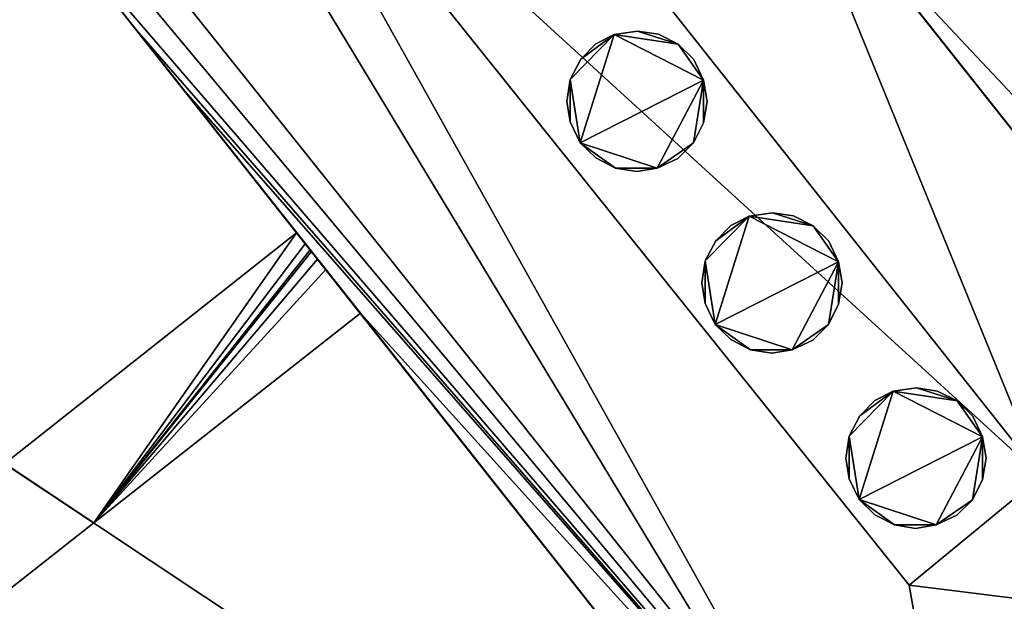
# Model space of a CAD drawing. Units: metres. Extents: x 72492 to 73163, y 351483 to 352007.
# Drawn here: x 72613 to 72619, y 351907 to 351911 of the extents above; entities that cross this region are included whole.
import ezdxf

# ---------------------------------------------------------------- set-up
doc = ezdxf.new("R2010")
doc.units = ezdxf.units.M
for name, color, linetype in [('BreakBottoms', 214, 'Continuous'), ('BreakTops', 212, 'Continuous'), ('FacadeFaces', 33, 'Continuous'), ('OuterEaves', 4, 'Continuous'), ('OuterWalls', 4, 'Continuous'), ('RoofFaces', 24, 'Continuous'), ('TerrainIntersection', 106, 'Continuous'), ('VerticalRoofFaces', 253, 'Continuous')]:
    doc.layers.add(name, color=color, linetype=linetype)

msp = doc.modelspace()

# ---------------------------------------------------------------- linework, layer by layer
at = {"layer": 'BreakBottoms'}
for points in [[(72628.435, 351911.862, 274.435), (72624.962, 351909.018, 274.435), (72622.01, 351906.642, 274.435), (72617.92, 351911.808, 274.435), (72620.272, 351913.676, 274.435), (72623.437, 351916.214, 274.435), (72627.133, 351919.133, 274.435)], [(72614.369, 351912.504, 274.435), (72618.736, 351907.05, 274.435), (72619.575, 351907.741, 274.435), (72615.234, 351913.227, 274.435), (72614.369, 351912.504, 274.435)]]:
    msp.add_polyline3d(points, dxfattribs=at)
at = {"layer": 'BreakTops'}
for points in [[(72627.133, 351919.133, 277.471), (72623.437, 351916.214, 277.471), (72620.272, 351913.676, 277.471), (72617.92, 351911.808, 277.471), (72622.01, 351906.642, 277.471), (72624.962, 351909.018, 277.471), (72628.435, 351911.862, 277.471)], [(72614.369, 351912.504, 276.808), (72618.736, 351907.05, 276.808), (72619.575, 351907.741, 276.808), (72615.234, 351913.227, 276.808), (72614.369, 351912.504, 276.808)]]:
    msp.add_polyline3d(points, dxfattribs=at)
at = {"layer": 'FacadeFaces'}
for points in [[(72603.341, 351923.849, 275.257), (72619.339, 351903.596, 275.257), (72619.339, 351903.596, 258.523), (72603.341, 351923.849, 275.257)], [(72603.341, 351923.849, 275.257), (72619.339, 351903.596, 258.523), (72603.341, 351923.849, 258.523), (72603.341, 351923.849, 275.257)], [(72619.339, 351903.596, 274.435), (72603.341, 351923.849, 274.435), (72603.341, 351923.849, 258.714), (72619.339, 351903.596, 274.435)], [(72619.339, 351903.596, 274.435), (72603.341, 351923.849, 258.714), (72619.339, 351903.596, 258.714), (72619.339, 351903.596, 274.435)], [(72604.009, 351923.435, 277.051), (72619.197, 351904.411, 277.051), (72619.197, 351904.411, 274.435), (72604.009, 351923.435, 277.051)], [(72604.009, 351923.435, 277.051), (72619.197, 351904.411, 274.435), (72604.009, 351923.435, 274.435), (72604.009, 351923.435, 277.051)], [(72618.645, 351911.685, 277.78), (72622.027, 351907.369, 277.78), (72622.027, 351907.369, 277.471), (72618.645, 351911.685, 277.78)], [(72618.645, 351911.685, 277.78), (72622.027, 351907.369, 277.471), (72618.645, 351911.685, 277.471), (72618.645, 351911.685, 277.78)], [(72613.822, 351910.581, 277.051), (72613.172, 351911.404, 277.051), (72613.172, 351911.404, 274.435), (72613.822, 351910.581, 277.051)], [(72613.822, 351910.581, 277.051), (72613.172, 351911.404, 274.435), (72613.822, 351910.581, 274.435), (72613.822, 351910.581, 277.051)], [(72622.01, 351906.642, 277.78), (72618.264, 351911.374, 277.78), (72618.264, 351911.374, 277.471), (72622.01, 351906.642, 277.78)], [(72622.01, 351906.642, 277.78), (72618.264, 351911.374, 277.471), (72622.01, 351906.642, 277.471), (72622.01, 351906.642, 277.78)], [(72613.999, 351910.357, 277.051), (72613.822, 351910.581, 277.051), (72613.822, 351910.581, 274.435), (72613.999, 351910.357, 277.051)], [(72613.999, 351910.357, 277.051), (72613.822, 351910.581, 274.435), (72613.999, 351910.357, 274.435), (72613.999, 351910.357, 277.051)], [(72616.742, 351910.496, 277.072), (72616.859, 351910.556, 277.072), (72616.859, 351910.556, 276.808), (72616.742, 351910.496, 277.072)], [(72616.742, 351910.496, 277.072), (72616.859, 351910.556, 276.808), (72616.742, 351910.496, 276.808), (72616.742, 351910.496, 277.072)], [(72616.859, 351910.556, 277.072), (72617.008, 351910.577, 277.072), (72617.008, 351910.577, 276.808), (72616.859, 351910.556, 277.072)], [(72616.859, 351910.556, 277.072), (72617.008, 351910.577, 276.808), (72616.859, 351910.556, 276.808), (72616.859, 351910.556, 277.072)], [(72617.008, 351910.577, 277.072), (72617.14, 351910.557, 277.072), (72617.14, 351910.557, 276.808), (72617.008, 351910.577, 277.072)], [(72617.008, 351910.577, 277.072), (72617.14, 351910.557, 276.808), (72617.008, 351910.577, 276.808), (72617.008, 351910.577, 277.072)], [(72617.14, 351910.557, 277.072), (72617.266, 351910.494, 277.072), (72617.266, 351910.494, 276.808), (72617.14, 351910.557, 277.072)], [(72617.14, 351910.557, 277.072), (72617.266, 351910.494, 276.808), (72617.14, 351910.557, 276.808), (72617.14, 351910.557, 277.072)], [(72616.646, 351910.399, 277.072), (72616.742, 351910.496, 277.072), (72616.742, 351910.496, 276.808), (72616.646, 351910.399, 277.072)], [(72616.646, 351910.399, 277.072), (72616.742, 351910.496, 276.808), (72616.646, 351910.399, 276.808), (72616.646, 351910.399, 277.072)], [(72617.266, 351910.494, 277.072), (72617.365, 351910.396, 277.072), (72617.365, 351910.396, 276.808), (72617.266, 351910.494, 277.072)], [(72617.266, 351910.494, 277.072), (72617.365, 351910.396, 276.808), (72617.266, 351910.494, 276.808), (72617.266, 351910.494, 277.072)], [(72614.082, 351910.252, 277.051), (72613.999, 351910.357, 277.051), (72613.999, 351910.357, 274.435), (72614.082, 351910.252, 277.051)], [(72614.082, 351910.252, 277.051), (72613.999, 351910.357, 274.435), (72614.082, 351910.252, 274.435), (72614.082, 351910.252, 277.051)], [(72616.579, 351910.27, 277.072), (72616.646, 351910.399, 277.072), (72616.646, 351910.399, 276.808), (72616.579, 351910.27, 277.072)], [(72616.579, 351910.27, 277.072), (72616.646, 351910.399, 276.808), (72616.579, 351910.27, 276.808), (72616.579, 351910.27, 277.072)], [(72617.365, 351910.396, 277.072), (72617.428, 351910.265, 277.072), (72617.428, 351910.265, 276.808), (72617.365, 351910.396, 277.072)], [(72617.365, 351910.396, 277.072), (72617.428, 351910.265, 276.808), (72617.365, 351910.396, 276.808), (72617.365, 351910.396, 277.072)], [(72614.118, 351910.206, 277.051), (72614.082, 351910.252, 277.051), (72614.082, 351910.252, 274.435), (72614.118, 351910.206, 277.051)], [(72614.118, 351910.206, 277.051), (72614.082, 351910.252, 274.435), (72614.118, 351910.206, 274.435), (72614.118, 351910.206, 277.051)], [(72616.557, 351910.13, 277.072), (72616.579, 351910.27, 277.072), (72616.579, 351910.27, 276.808), (72616.557, 351910.13, 277.072)], [(72616.557, 351910.13, 277.072), (72616.579, 351910.27, 276.808), (72616.557, 351910.13, 276.808), (72616.557, 351910.13, 277.072)], [(72617.428, 351910.265, 277.072), (72617.45, 351910.13, 277.072), (72617.45, 351910.13, 276.808), (72617.428, 351910.265, 277.072)], [(72617.428, 351910.265, 277.072), (72617.45, 351910.13, 276.808), (72617.428, 351910.265, 276.808), (72617.428, 351910.265, 277.072)], [(72614.128, 351910.194, 277.051), (72614.118, 351910.206, 277.051), (72614.118, 351910.206, 274.435), (72614.128, 351910.194, 277.051)], [(72614.128, 351910.194, 277.051), (72614.118, 351910.206, 274.435), (72614.128, 351910.194, 274.435), (72614.128, 351910.194, 277.051)], [(72614.137, 351910.182, 277.051), (72614.128, 351910.194, 277.051), (72614.128, 351910.194, 274.435), (72614.137, 351910.182, 277.051)], [(72614.137, 351910.182, 277.051), (72614.128, 351910.194, 274.435), (72614.137, 351910.182, 274.435), (72614.137, 351910.182, 277.051)], [(72614.139, 351910.179, 277.051), (72614.137, 351910.182, 277.051), (72614.137, 351910.182, 274.435), (72614.139, 351910.179, 277.051)], [(72614.139, 351910.179, 277.051), (72614.137, 351910.182, 274.435), (72614.139, 351910.179, 274.435), (72614.139, 351910.179, 277.051)], [(72614.141, 351910.176, 277.051), (72614.139, 351910.179, 277.051), (72614.139, 351910.179, 274.435), (72614.141, 351910.176, 277.051)], [(72614.141, 351910.176, 277.051), (72614.139, 351910.179, 274.435), (72614.141, 351910.176, 274.435), (72614.141, 351910.176, 277.051)], [(72614.587, 351909.611, 277.051), (72614.141, 351910.176, 277.051), (72614.141, 351910.176, 274.435), (72614.587, 351909.611, 277.051)], [(72614.587, 351909.611, 277.051), (72614.141, 351910.176, 274.435), (72614.587, 351909.611, 274.435), (72614.587, 351909.611, 277.051)], [(72616.578, 351909.999, 277.072), (72616.557, 351910.13, 277.072), (72616.557, 351910.13, 276.808), (72616.578, 351909.999, 277.072)], [(72616.578, 351909.999, 277.072), (72616.557, 351910.13, 276.808), (72616.578, 351909.999, 276.808), (72616.578, 351909.999, 277.072)], [(72617.45, 351910.13, 277.072), (72617.428, 351909.994, 277.072), (72617.428, 351909.994, 276.808), (72617.45, 351910.13, 277.072)], [(72617.45, 351910.13, 277.072), (72617.428, 351909.994, 276.808), (72617.45, 351910.13, 276.808), (72617.45, 351910.13, 277.072)], [(72616.642, 351909.866, 277.072), (72616.578, 351909.999, 277.072), (72616.578, 351909.999, 276.808), (72616.642, 351909.866, 277.072)], [(72616.642, 351909.866, 277.072), (72616.578, 351909.999, 276.808), (72616.642, 351909.866, 276.808), (72616.642, 351909.866, 277.072)], [(72617.428, 351909.994, 277.072), (72617.364, 351909.865, 276.808), (72617.428, 351909.994, 276.808), (72617.428, 351909.994, 277.072)], [(72617.428, 351909.994, 277.072), (72617.364, 351909.865, 277.072), (72617.364, 351909.865, 276.808), (72617.428, 351909.994, 277.072)], [(72616.742, 351909.77, 277.072), (72616.642, 351909.866, 277.072), (72616.642, 351909.866, 276.808), (72616.742, 351909.77, 277.072)], [(72616.742, 351909.77, 277.072), (72616.642, 351909.866, 276.808), (72616.742, 351909.77, 276.808), (72616.742, 351909.77, 277.072)], [(72617.364, 351909.865, 277.072), (72617.263, 351909.766, 277.072), (72617.263, 351909.766, 276.808), (72617.364, 351909.865, 277.072)], [(72617.364, 351909.865, 277.072), (72617.263, 351909.766, 276.808), (72617.364, 351909.865, 276.808), (72617.364, 351909.865, 277.072)], [(72616.868, 351909.705, 277.072), (72616.742, 351909.77, 277.072), (72616.742, 351909.77, 276.808), (72616.868, 351909.705, 277.072)], [(72616.868, 351909.705, 277.072), (72616.742, 351909.77, 276.808), (72616.868, 351909.705, 276.808), (72616.868, 351909.705, 277.072)], [(72617.263, 351909.766, 277.072), (72617.133, 351909.705, 277.072), (72617.133, 351909.705, 276.808), (72617.263, 351909.766, 277.072)], [(72617.263, 351909.766, 277.072), (72617.133, 351909.705, 276.808), (72617.263, 351909.766, 276.808), (72617.263, 351909.766, 277.072)], [(72617.002, 351909.683, 277.072), (72616.868, 351909.705, 277.072), (72616.868, 351909.705, 276.808), (72617.002, 351909.683, 277.072)], [(72617.002, 351909.683, 277.072), (72616.868, 351909.705, 276.808), (72617.002, 351909.683, 276.808), (72617.002, 351909.683, 277.072)], [(72617.133, 351909.705, 277.072), (72617.002, 351909.683, 277.072), (72617.002, 351909.683, 276.808), (72617.133, 351909.705, 277.072)], [(72617.133, 351909.705, 277.072), (72617.002, 351909.683, 276.808), (72617.133, 351909.705, 276.808), (72617.133, 351909.705, 277.072)], [(72614.838, 351909.294, 277.051), (72614.587, 351909.611, 277.051), (72614.587, 351909.611, 274.435), (72614.838, 351909.294, 277.051)], [(72614.838, 351909.294, 277.051), (72614.587, 351909.611, 274.435), (72614.838, 351909.294, 274.435), (72614.838, 351909.294, 277.051)], [(72617.718, 351909.4, 277.072), (72617.867, 351909.421, 277.072), (72617.867, 351909.421, 276.808), (72617.718, 351909.4, 277.072)], [(72617.718, 351909.4, 277.072), (72617.867, 351909.421, 276.808), (72617.718, 351909.4, 276.808), (72617.718, 351909.4, 277.072)], [(72617.867, 351909.421, 277.072), (72617.999, 351909.401, 277.072), (72617.999, 351909.401, 276.808), (72617.867, 351909.421, 277.072)], [(72617.867, 351909.421, 277.072), (72617.999, 351909.401, 276.808), (72617.867, 351909.421, 276.808), (72617.867, 351909.421, 277.072)], [(72617.601, 351909.34, 277.072), (72617.718, 351909.4, 277.072), (72617.718, 351909.4, 276.808), (72617.601, 351909.34, 277.072)], [(72617.601, 351909.34, 277.072), (72617.718, 351909.4, 276.808), (72617.601, 351909.34, 276.808), (72617.601, 351909.34, 277.072)], [(72617.999, 351909.401, 277.072), (72618.125, 351909.338, 277.072), (72618.125, 351909.338, 276.808), (72617.999, 351909.401, 277.072)], [(72617.999, 351909.401, 277.072), (72618.125, 351909.338, 276.808), (72617.999, 351909.401, 276.808), (72617.999, 351909.401, 277.072)], [(72612.981, 351907.824, 276.244), (72614.838, 351909.294, 276.244), (72614.838, 351909.294, 275.257), (72612.981, 351907.824, 276.244)], [(72612.981, 351907.824, 276.244), (72614.838, 351909.294, 275.257), (72612.981, 351907.824, 275.259), (72612.981, 351907.824, 276.244)], [(72614.838, 351909.294, 276.244), (72614.893, 351909.224, 276.244), (72614.893, 351909.224, 275.257), (72614.838, 351909.294, 276.244)], [(72614.838, 351909.294, 276.244), (72614.893, 351909.224, 275.257), (72614.838, 351909.294, 275.257), (72614.838, 351909.294, 276.244)], [(72614.893, 351909.224, 277.051), (72614.838, 351909.294, 277.051), (72614.838, 351909.294, 274.435), (72614.893, 351909.224, 277.051)], [(72614.893, 351909.224, 277.051), (72614.838, 351909.294, 274.435), (72614.893, 351909.224, 274.435), (72614.893, 351909.224, 277.051)], [(72617.505, 351909.243, 277.072), (72617.601, 351909.34, 277.072), (72617.601, 351909.34, 276.808), (72617.505, 351909.243, 277.072)], [(72617.505, 351909.243, 277.072), (72617.601, 351909.34, 276.808), (72617.505, 351909.243, 276.808), (72617.505, 351909.243, 277.072)], [(72618.125, 351909.338, 277.072), (72618.224, 351909.24, 277.072), (72618.224, 351909.24, 276.808), (72618.125, 351909.338, 277.072)], [(72618.125, 351909.338, 277.072), (72618.224, 351909.24, 276.808), (72618.125, 351909.338, 276.808), (72618.125, 351909.338, 277.072)], [(72617.438, 351909.114, 277.072), (72617.505, 351909.243, 277.072), (72617.505, 351909.243, 276.808), (72617.438, 351909.114, 277.072)], [(72617.438, 351909.114, 277.072), (72617.505, 351909.243, 276.808), (72617.438, 351909.114, 276.808), (72617.438, 351909.114, 277.072)], [(72618.224, 351909.24, 277.072), (72618.287, 351909.109, 277.072), (72618.287, 351909.109, 276.808), (72618.224, 351909.24, 277.072)], [(72618.224, 351909.24, 277.072), (72618.287, 351909.109, 276.808), (72618.224, 351909.24, 276.808), (72618.224, 351909.24, 277.072)], [(72614.893, 351909.224, 276.244), (72614.925, 351909.184, 276.244), (72614.925, 351909.184, 275.257), (72614.893, 351909.224, 276.244)], [(72614.893, 351909.224, 276.244), (72614.925, 351909.184, 275.257), (72614.893, 351909.224, 275.257), (72614.893, 351909.224, 276.244)], [(72614.925, 351909.184, 277.051), (72614.893, 351909.224, 277.051), (72614.893, 351909.224, 274.435), (72614.925, 351909.184, 277.051)], [(72614.925, 351909.184, 277.051), (72614.893, 351909.224, 274.435), (72614.925, 351909.184, 274.435), (72614.925, 351909.184, 277.051)], [(72614.925, 351909.184, 276.244), (72614.933, 351909.174, 276.244), (72614.933, 351909.174, 275.257), (72614.925, 351909.184, 276.244)], [(72614.925, 351909.184, 276.244), (72614.933, 351909.174, 275.257), (72614.925, 351909.184, 275.257), (72614.925, 351909.184, 276.244)], [(72614.933, 351909.174, 277.051), (72614.925, 351909.184, 277.051), (72614.925, 351909.184, 274.435), (72614.933, 351909.174, 277.051)], [(72614.933, 351909.174, 277.051), (72614.925, 351909.184, 274.435), (72614.933, 351909.174, 274.435), (72614.933, 351909.174, 277.051)], [(72614.933, 351909.174, 276.244), (72614.972, 351909.125, 276.244), (72614.972, 351909.125, 275.257), (72614.933, 351909.174, 276.244)], [(72614.933, 351909.174, 276.244), (72614.972, 351909.125, 275.257), (72614.933, 351909.174, 275.257), (72614.933, 351909.174, 276.244)], [(72614.972, 351909.125, 277.051), (72614.933, 351909.174, 277.051), (72614.933, 351909.174, 274.435), (72614.972, 351909.125, 277.051)], [(72614.972, 351909.125, 277.051), (72614.933, 351909.174, 274.435), (72614.972, 351909.125, 274.435), (72614.972, 351909.125, 277.051)], [(72614.972, 351909.125, 276.244), (72615.024, 351909.059, 276.244), (72615.024, 351909.059, 275.257), (72614.972, 351909.125, 276.244)], [(72614.972, 351909.125, 276.244), (72615.024, 351909.059, 275.257), (72614.972, 351909.125, 275.257), (72614.972, 351909.125, 276.244)], [(72615.024, 351909.059, 277.051), (72614.972, 351909.125, 277.051), (72614.972, 351909.125, 274.435), (72615.024, 351909.059, 277.051)], [(72615.024, 351909.059, 277.051), (72614.972, 351909.125, 274.435), (72615.024, 351909.059, 274.435), (72615.024, 351909.059, 277.051)], [(72617.416, 351908.974, 277.072), (72617.438, 351909.114, 277.072), (72617.438, 351909.114, 276.808), (72617.416, 351908.974, 277.072)], [(72617.416, 351908.974, 277.072), (72617.438, 351909.114, 276.808), (72617.416, 351908.974, 276.808), (72617.416, 351908.974, 277.072)], [(72618.287, 351909.109, 277.072), (72618.309, 351908.974, 277.072), (72618.309, 351908.974, 276.808), (72618.287, 351909.109, 277.072)], [(72618.287, 351909.109, 277.072), (72618.309, 351908.974, 276.808), (72618.287, 351909.109, 276.808), (72618.287, 351909.109, 277.072)], [(72615.024, 351909.059, 276.244), (72615.244, 351908.781, 276.244), (72615.244, 351908.781, 275.257), (72615.024, 351909.059, 276.244)], [(72615.024, 351909.059, 276.244), (72615.244, 351908.781, 275.257), (72615.024, 351909.059, 275.257), (72615.024, 351909.059, 276.244)], [(72615.244, 351908.781, 277.051), (72615.024, 351909.059, 277.051), (72615.024, 351909.059, 274.435), (72615.244, 351908.781, 277.051)], [(72615.244, 351908.781, 277.051), (72615.024, 351909.059, 274.435), (72615.244, 351908.781, 274.435), (72615.244, 351908.781, 277.051)], [(72617.437, 351908.843, 277.072), (72617.416, 351908.974, 277.072), (72617.416, 351908.974, 276.808), (72617.437, 351908.843, 277.072)], [(72617.437, 351908.843, 277.072), (72617.416, 351908.974, 276.808), (72617.437, 351908.843, 276.808), (72617.437, 351908.843, 277.072)], [(72618.309, 351908.974, 277.072), (72618.287, 351908.838, 277.072), (72618.287, 351908.838, 276.808), (72618.309, 351908.974, 277.072)], [(72618.309, 351908.974, 277.072), (72618.287, 351908.838, 276.808), (72618.309, 351908.974, 276.808), (72618.309, 351908.974, 277.072)], [(72617.501, 351908.71, 277.072), (72617.437, 351908.843, 277.072), (72617.437, 351908.843, 276.808), (72617.501, 351908.71, 277.072)], [(72617.501, 351908.71, 277.072), (72617.437, 351908.843, 276.808), (72617.501, 351908.71, 276.808), (72617.501, 351908.71, 277.072)], [(72618.287, 351908.838, 277.072), (72618.223, 351908.709, 277.072), (72618.223, 351908.709, 276.808), (72618.287, 351908.838, 277.072)], [(72618.287, 351908.838, 277.072), (72618.223, 351908.709, 276.808), (72618.287, 351908.838, 276.808), (72618.287, 351908.838, 277.072)], [(72615.244, 351908.781, 276.244), (72613.549, 351907.446, 276.244), (72613.549, 351907.446, 275.259), (72615.244, 351908.781, 276.244)], [(72615.244, 351908.781, 276.244), (72613.549, 351907.446, 275.259), (72615.244, 351908.781, 275.257), (72615.244, 351908.781, 276.244)], [(72618.893, 351904.161, 277.051), (72615.244, 351908.781, 277.051), (72615.244, 351908.781, 274.435), (72618.893, 351904.161, 277.051)], [(72618.893, 351904.161, 277.051), (72615.244, 351908.781, 274.435), (72618.893, 351904.161, 274.435), (72618.893, 351904.161, 277.051)], [(72617.601, 351908.614, 277.072), (72617.501, 351908.71, 277.072), (72617.501, 351908.71, 276.808), (72617.601, 351908.614, 277.072)], [(72617.601, 351908.614, 277.072), (72617.501, 351908.71, 276.808), (72617.601, 351908.614, 276.808), (72617.601, 351908.614, 277.072)], [(72618.223, 351908.709, 277.072), (72618.122, 351908.61, 277.072), (72618.122, 351908.61, 276.808), (72618.223, 351908.709, 277.072)], [(72618.223, 351908.709, 277.072), (72618.122, 351908.61, 276.808), (72618.223, 351908.709, 276.808), (72618.223, 351908.709, 277.072)], [(72617.727, 351908.549, 277.072), (72617.601, 351908.614, 277.072), (72617.601, 351908.614, 276.808), (72617.727, 351908.549, 277.072)], [(72617.727, 351908.549, 277.072), (72617.601, 351908.614, 276.808), (72617.727, 351908.549, 276.808), (72617.727, 351908.549, 277.072)], [(72618.122, 351908.61, 277.072), (72617.992, 351908.549, 277.072), (72617.992, 351908.549, 276.808), (72618.122, 351908.61, 277.072)], [(72618.122, 351908.61, 277.072), (72617.992, 351908.549, 276.808), (72618.122, 351908.61, 276.808), (72618.122, 351908.61, 277.072)], [(72617.861, 351908.527, 277.072), (72617.727, 351908.549, 277.072), (72617.727, 351908.549, 276.808), (72617.861, 351908.527, 277.072)], [(72617.861, 351908.527, 277.072), (72617.727, 351908.549, 276.808), (72617.861, 351908.527, 276.808), (72617.861, 351908.527, 277.072)], [(72617.992, 351908.549, 277.072), (72617.861, 351908.527, 277.072), (72617.861, 351908.527, 276.808), (72617.992, 351908.549, 277.072)], [(72617.992, 351908.549, 277.072), (72617.861, 351908.527, 276.808), (72617.992, 351908.549, 276.808), (72617.992, 351908.549, 277.072)], [(72618.634, 351908.285, 277.072), (72618.783, 351908.306, 277.072), (72618.783, 351908.306, 276.808), (72618.634, 351908.285, 277.072)], [(72618.634, 351908.285, 277.072), (72618.783, 351908.306, 276.808), (72618.634, 351908.285, 276.808), (72618.634, 351908.285, 277.072)], [(72618.783, 351908.306, 277.072), (72618.915, 351908.286, 277.072), (72618.915, 351908.286, 276.808), (72618.783, 351908.306, 277.072)], [(72618.783, 351908.306, 277.072), (72618.915, 351908.286, 276.808), (72618.783, 351908.306, 276.808), (72618.783, 351908.306, 277.072)], [(72618.421, 351908.128, 277.072), (72618.517, 351908.225, 277.072), (72618.517, 351908.225, 276.808), (72618.421, 351908.128, 277.072)], [(72618.421, 351908.128, 277.072), (72618.517, 351908.225, 276.808), (72618.421, 351908.128, 276.808), (72618.421, 351908.128, 277.072)], [(72618.517, 351908.225, 277.072), (72618.634, 351908.285, 277.072), (72618.634, 351908.285, 276.808), (72618.517, 351908.225, 277.072)], [(72618.517, 351908.225, 277.072), (72618.634, 351908.285, 276.808), (72618.517, 351908.225, 276.808), (72618.517, 351908.225, 277.072)], [(72618.915, 351908.286, 277.072), (72619.041, 351908.223, 277.072), (72619.041, 351908.223, 276.808), (72618.915, 351908.286, 277.072)], [(72618.915, 351908.286, 277.072), (72619.041, 351908.223, 276.808), (72618.915, 351908.286, 276.808), (72618.915, 351908.286, 277.072)], [(72619.041, 351908.223, 277.072), (72619.14, 351908.125, 277.072), (72619.14, 351908.125, 276.808), (72619.041, 351908.223, 277.072)], [(72619.041, 351908.223, 277.072), (72619.14, 351908.125, 276.808), (72619.041, 351908.223, 276.808), (72619.041, 351908.223, 277.072)], [(72618.354, 351907.999, 277.072), (72618.421, 351908.128, 277.072), (72618.421, 351908.128, 276.808), (72618.354, 351907.999, 277.072)], [(72618.354, 351907.999, 277.072), (72618.421, 351908.128, 276.808), (72618.354, 351907.999, 276.808), (72618.354, 351907.999, 277.072)], [(72619.14, 351908.125, 277.072), (72619.203, 351907.994, 277.072), (72619.203, 351907.994, 276.808), (72619.14, 351908.125, 277.072)], [(72619.14, 351908.125, 277.072), (72619.203, 351907.994, 276.808), (72619.14, 351908.125, 276.808), (72619.14, 351908.125, 277.072)], [(72618.332, 351907.859, 277.072), (72618.354, 351907.999, 277.072), (72618.354, 351907.999, 276.808), (72618.332, 351907.859, 277.072)], [(72618.332, 351907.859, 277.072), (72618.354, 351907.999, 276.808), (72618.332, 351907.859, 276.808), (72618.332, 351907.859, 277.072)], [(72619.203, 351907.994, 277.072), (72619.225, 351907.859, 277.072), (72619.225, 351907.859, 276.808), (72619.203, 351907.994, 277.072)], [(72619.203, 351907.994, 277.072), (72619.225, 351907.859, 276.808), (72619.203, 351907.994, 276.808), (72619.203, 351907.994, 277.072)], [(72618.353, 351907.728, 277.072), (72618.332, 351907.859, 277.072), (72618.332, 351907.859, 276.808), (72618.353, 351907.728, 277.072)], [(72618.353, 351907.728, 277.072), (72618.332, 351907.859, 276.808), (72618.353, 351907.728, 276.808), (72618.353, 351907.728, 277.072)], [(72619.225, 351907.859, 277.072), (72619.203, 351907.723, 277.072), (72619.203, 351907.723, 276.808), (72619.225, 351907.859, 277.072)], [(72619.225, 351907.859, 277.072), (72619.203, 351907.723, 276.808), (72619.225, 351907.859, 276.808), (72619.225, 351907.859, 277.072)], [(72618.417, 351907.595, 277.072), (72618.353, 351907.728, 277.072), (72618.353, 351907.728, 276.808), (72618.417, 351907.595, 277.072)], [(72618.417, 351907.595, 277.072), (72618.353, 351907.728, 276.808), (72618.417, 351907.595, 276.808), (72618.417, 351907.595, 277.072)], [(72619.203, 351907.723, 277.072), (72619.139, 351907.594, 277.072), (72619.139, 351907.594, 276.808), (72619.203, 351907.723, 277.072)], [(72619.203, 351907.723, 277.072), (72619.139, 351907.594, 276.808), (72619.203, 351907.723, 276.808), (72619.203, 351907.723, 277.072)], [(72618.517, 351907.499, 277.072), (72618.417, 351907.595, 277.072), (72618.417, 351907.595, 276.808), (72618.517, 351907.499, 277.072)], [(72618.517, 351907.499, 277.072), (72618.417, 351907.595, 276.808), (72618.517, 351907.499, 276.808), (72618.517, 351907.499, 277.072)], [(72619.139, 351907.594, 277.072), (72619.038, 351907.495, 277.072), (72619.038, 351907.495, 276.808), (72619.139, 351907.594, 277.072)], [(72619.139, 351907.594, 277.072), (72619.038, 351907.495, 276.808), (72619.139, 351907.594, 276.808), (72619.139, 351907.594, 277.072)], [(72618.643, 351907.434, 277.072), (72618.517, 351907.499, 277.072), (72618.517, 351907.499, 276.808), (72618.643, 351907.434, 277.072)], [(72618.643, 351907.434, 277.072), (72618.517, 351907.499, 276.808), (72618.643, 351907.434, 276.808), (72618.643, 351907.434, 277.072)], [(72619.038, 351907.495, 277.072), (72618.908, 351907.434, 277.072), (72618.908, 351907.434, 276.808), (72619.038, 351907.495, 277.072)], [(72619.038, 351907.495, 277.072), (72618.908, 351907.434, 276.808), (72619.038, 351907.495, 276.808), (72619.038, 351907.495, 277.072)], [(72613.549, 351907.446, 276.244), (72605.837, 351901.372, 276.244), (72605.837, 351901.372, 275.259), (72613.549, 351907.446, 276.244)], [(72613.549, 351907.446, 276.244), (72605.837, 351901.372, 275.259), (72613.549, 351907.446, 275.259), (72613.549, 351907.446, 276.244)], [(72618.777, 351907.412, 277.072), (72618.643, 351907.434, 277.072), (72618.643, 351907.434, 276.808), (72618.777, 351907.412, 277.072)], [(72618.777, 351907.412, 277.072), (72618.643, 351907.434, 276.808), (72618.777, 351907.412, 276.808), (72618.777, 351907.412, 277.072)], [(72618.908, 351907.434, 277.072), (72618.777, 351907.412, 277.072), (72618.777, 351907.412, 276.808), (72618.908, 351907.434, 277.072)], [(72618.908, 351907.434, 277.072), (72618.777, 351907.412, 276.808), (72618.908, 351907.434, 276.808), (72618.908, 351907.434, 277.072)]]:
    msp.add_3dface(points, dxfattribs=at)
at = {"layer": 'OuterEaves'}
for points in [[(72532.363, 351993.199, 275.257), (72611.372, 351893.56, 275.257), (72625.053, 351904.399, 275.257), (72623.206, 351906.695, 275.257), (72619.339, 351903.596, 275.257), (72603.341, 351923.849, 275.257), (72607.24, 351927.001, 275.257), (72546.131, 352004.072, 275.257), (72532.363, 351993.199, 275.257)], [(72628.147, 351943.398, 274.435), (72624.748, 351940.819, 274.435), (72620.629, 351937.567, 274.435), (72616.964, 351934.688, 274.435), (72613.219, 351931.711, 274.435), (72609.717, 351928.915, 274.435), (72607.24, 351927.001, 274.435), (72603.341, 351923.849, 274.435), (72619.339, 351903.596, 274.435), (72623.206, 351906.695, 274.435), (72632.132, 351913.911, 274.435)], [(72623.206, 351906.695, 277.237), (72622.782, 351907.263, 277.051), (72622.01, 351906.642, 277.051), (72619.197, 351904.411, 277.051), (72604.009, 351923.435, 277.051)], [(72609.854, 351915.604, 277.051), (72613.172, 351911.404, 277.051), (72613.822, 351910.581, 277.051), (72613.999, 351910.357, 277.051), (72614.082, 351910.252, 277.051), (72614.118, 351910.206, 277.051), (72614.128, 351910.194, 277.051), (72614.137, 351910.182, 277.051), (72614.139, 351910.179, 277.051), (72614.141, 351910.176, 277.051), (72614.587, 351909.611, 277.051), (72614.838, 351909.294, 277.051), (72614.893, 351909.224, 277.051), (72614.925, 351909.184, 277.051), (72614.933, 351909.174, 277.051), (72614.972, 351909.125, 277.051), (72615.024, 351909.059, 277.051), (72615.244, 351908.781, 277.051), (72618.893, 351904.161, 277.051)], [(72622.027, 351907.369, 277.78), (72618.645, 351911.685, 277.78), (72618.264, 351911.374, 277.78), (72622.01, 351906.642, 277.78), (72624.962, 351909.018, 277.78), (72628.435, 351911.862, 277.78)], [(72616.578, 351909.999, 277.072), (72616.642, 351909.866, 277.072), (72616.742, 351909.77, 277.072), (72616.868, 351909.705, 277.072), (72617.002, 351909.683, 277.072), (72617.133, 351909.705, 277.072), (72617.263, 351909.766, 277.072), (72617.364, 351909.865, 277.072), (72617.428, 351909.994, 277.072), (72617.45, 351910.13, 277.072), (72617.428, 351910.265, 277.072), (72617.365, 351910.396, 277.072), (72617.266, 351910.494, 277.072), (72617.14, 351910.557, 277.072), (72617.008, 351910.577, 277.072), (72616.859, 351910.556, 277.072), (72616.742, 351910.496, 277.072), (72616.646, 351910.399, 277.072), (72616.579, 351910.27, 277.072), (72616.557, 351910.13, 277.072), (72616.578, 351909.999, 277.072)], [(72617.437, 351908.843, 277.072), (72617.501, 351908.71, 277.072), (72617.601, 351908.614, 277.072), (72617.727, 351908.549, 277.072), (72617.861, 351908.527, 277.072), (72617.992, 351908.549, 277.072), (72618.122, 351908.61, 277.072), (72618.223, 351908.709, 277.072), (72618.287, 351908.838, 277.072), (72618.309, 351908.974, 277.072), (72618.287, 351909.109, 277.072), (72618.224, 351909.24, 277.072), (72618.125, 351909.338, 277.072), (72617.999, 351909.401, 277.072), (72617.867, 351909.421, 277.072), (72617.718, 351909.4, 277.072), (72617.601, 351909.34, 277.072), (72617.505, 351909.243, 277.072), (72617.438, 351909.114, 277.072), (72617.416, 351908.974, 277.072), (72617.437, 351908.843, 277.072)], [(72614.838, 351909.294, 276.244), (72612.981, 351907.824, 276.244), (72605.449, 351901.861, 276.244), (72605.837, 351901.372, 276.244), (72613.549, 351907.446, 276.244), (72615.244, 351908.781, 276.244), (72615.024, 351909.059, 276.244), (72614.972, 351909.125, 276.244), (72614.933, 351909.174, 276.244), (72614.925, 351909.184, 276.244), (72614.893, 351909.224, 276.244), (72614.838, 351909.294, 276.244)], [(72618.353, 351907.728, 277.072), (72618.417, 351907.595, 277.072), (72618.517, 351907.499, 277.072), (72618.643, 351907.434, 277.072), (72618.777, 351907.412, 277.072), (72618.908, 351907.434, 277.072), (72619.038, 351907.495, 277.072), (72619.139, 351907.594, 277.072), (72619.203, 351907.723, 277.072), (72619.225, 351907.859, 277.072), (72619.203, 351907.994, 277.072), (72619.14, 351908.125, 277.072), (72619.041, 351908.223, 277.072), (72618.915, 351908.286, 277.072), (72618.783, 351908.306, 277.072), (72618.634, 351908.285, 277.072), (72618.517, 351908.225, 277.072), (72618.421, 351908.128, 277.072), (72618.354, 351907.999, 277.072), (72618.332, 351907.859, 277.072), (72618.353, 351907.728, 277.072)]]:
    msp.add_polyline3d(points, dxfattribs=at)
at = {"layer": 'OuterWalls'}
for points in [[(72532.363, 351993.199, 275.257), (72611.372, 351893.56, 275.257), (72625.053, 351904.399, 275.257), (72623.206, 351906.695, 275.257), (72619.339, 351903.596, 275.257), (72603.341, 351923.849, 275.257), (72607.24, 351927.001, 275.257), (72546.131, 352004.072, 275.257), (72532.363, 351993.199, 275.257)], [(72628.147, 351943.398, 274.435), (72624.748, 351940.819, 274.435), (72620.629, 351937.567, 274.435), (72616.964, 351934.688, 274.435), (72613.219, 351931.711, 274.435), (72609.717, 351928.915, 274.435), (72607.24, 351927.001, 274.435), (72603.341, 351923.849, 274.435), (72619.339, 351903.596, 274.435), (72623.206, 351906.695, 274.435), (72632.132, 351913.911, 274.435)], [(72623.206, 351906.695, 277.237), (72622.782, 351907.263, 277.051), (72622.01, 351906.642, 277.051), (72619.197, 351904.411, 277.051), (72604.009, 351923.435, 277.051)], [(72609.854, 351915.604, 277.051), (72613.172, 351911.404, 277.051), (72613.822, 351910.581, 277.051), (72613.999, 351910.357, 277.051), (72614.082, 351910.252, 277.051), (72614.118, 351910.206, 277.051), (72614.128, 351910.194, 277.051), (72614.137, 351910.182, 277.051), (72614.139, 351910.179, 277.051), (72614.141, 351910.176, 277.051), (72614.587, 351909.611, 277.051), (72614.838, 351909.294, 277.051), (72614.893, 351909.224, 277.051), (72614.925, 351909.184, 277.051), (72614.933, 351909.174, 277.051), (72614.972, 351909.125, 277.051), (72615.024, 351909.059, 277.051), (72615.244, 351908.781, 277.051), (72618.893, 351904.161, 277.051)], [(72622.027, 351907.369, 277.78), (72618.645, 351911.685, 277.78), (72618.264, 351911.374, 277.78), (72622.01, 351906.642, 277.78), (72624.962, 351909.018, 277.78), (72628.435, 351911.862, 277.78)], [(72616.578, 351909.999, 277.072), (72616.642, 351909.866, 277.072), (72616.742, 351909.77, 277.072), (72616.868, 351909.705, 277.072), (72617.002, 351909.683, 277.072), (72617.133, 351909.705, 277.072), (72617.263, 351909.766, 277.072), (72617.364, 351909.865, 277.072), (72617.428, 351909.994, 277.072), (72617.45, 351910.13, 277.072), (72617.428, 351910.265, 277.072), (72617.365, 351910.396, 277.072), (72617.266, 351910.494, 277.072), (72617.14, 351910.557, 277.072), (72617.008, 351910.577, 277.072), (72616.859, 351910.556, 277.072), (72616.742, 351910.496, 277.072), (72616.646, 351910.399, 277.072), (72616.579, 351910.27, 277.072), (72616.557, 351910.13, 277.072), (72616.578, 351909.999, 277.072)], [(72617.437, 351908.843, 277.072), (72617.501, 351908.71, 277.072), (72617.601, 351908.614, 277.072), (72617.727, 351908.549, 277.072), (72617.861, 351908.527, 277.072), (72617.992, 351908.549, 277.072), (72618.122, 351908.61, 277.072), (72618.223, 351908.709, 277.072), (72618.287, 351908.838, 277.072), (72618.309, 351908.974, 277.072), (72618.287, 351909.109, 277.072), (72618.224, 351909.24, 277.072), (72618.125, 351909.338, 277.072), (72617.999, 351909.401, 277.072), (72617.867, 351909.421, 277.072), (72617.718, 351909.4, 277.072), (72617.601, 351909.34, 277.072), (72617.505, 351909.243, 277.072), (72617.438, 351909.114, 277.072), (72617.416, 351908.974, 277.072), (72617.437, 351908.843, 277.072)], [(72614.838, 351909.294, 276.244), (72612.981, 351907.824, 276.244), (72605.449, 351901.861, 276.244), (72605.837, 351901.372, 276.244), (72613.549, 351907.446, 276.244), (72615.244, 351908.781, 276.244), (72615.024, 351909.059, 276.244), (72614.972, 351909.125, 276.244), (72614.933, 351909.174, 276.244), (72614.925, 351909.184, 276.244), (72614.893, 351909.224, 276.244), (72614.838, 351909.294, 276.244)], [(72618.353, 351907.728, 277.072), (72618.417, 351907.595, 277.072), (72618.517, 351907.499, 277.072), (72618.643, 351907.434, 277.072), (72618.777, 351907.412, 277.072), (72618.908, 351907.434, 277.072), (72619.038, 351907.495, 277.072), (72619.139, 351907.594, 277.072), (72619.203, 351907.723, 277.072), (72619.225, 351907.859, 277.072), (72619.203, 351907.994, 277.072), (72619.14, 351908.125, 277.072), (72619.041, 351908.223, 277.072), (72618.915, 351908.286, 277.072), (72618.783, 351908.306, 277.072), (72618.634, 351908.285, 277.072), (72618.517, 351908.225, 277.072), (72618.421, 351908.128, 277.072), (72618.354, 351907.999, 277.072), (72618.332, 351907.859, 277.072), (72618.353, 351907.728, 277.072)]]:
    msp.add_polyline3d(points, dxfattribs=at)
at = {"layer": 'RoofFaces'}
for points in [[(72619.339, 351903.596, 275.257), (72587.121, 351925.018, 275.267), (72611.372, 351893.56, 275.257), (72619.339, 351903.596, 275.257)], [(72603.341, 351923.849, 275.257), (72587.121, 351925.018, 275.267), (72619.339, 351903.596, 275.257), (72603.341, 351923.849, 275.257)], [(72619.339, 351903.596, 274.435), (72611.792, 351916.073, 274.435), (72603.341, 351923.849, 274.435), (72619.339, 351903.596, 274.435)], [(72604.009, 351923.435, 277.051), (72609.854, 351915.604, 277.051), (72619.197, 351904.411, 277.051), (72604.009, 351923.435, 277.051)], [(72614.369, 351912.504, 274.435), (72611.792, 351916.073, 274.435), (72619.339, 351903.596, 274.435), (72614.369, 351912.504, 274.435)], [(72609.854, 351915.604, 277.051), (72613.172, 351911.404, 277.051), (72619.197, 351904.411, 277.051), (72609.854, 351915.604, 277.051)], [(72617.92, 351911.808, 277.471), (72622.01, 351906.642, 277.471), (72620.272, 351913.676, 277.471), (72617.92, 351911.808, 277.471)], [(72619.575, 351907.741, 276.808), (72615.234, 351913.227, 276.808), (72614.369, 351912.504, 276.808), (72619.575, 351907.741, 276.808)], [(72617.92, 351911.808, 274.435), (72615.234, 351913.227, 274.435), (72619.575, 351907.741, 274.435), (72617.92, 351911.808, 274.435)], [(72618.736, 351907.05, 276.808), (72619.575, 351907.741, 276.808), (72614.369, 351912.504, 276.808), (72618.736, 351907.05, 276.808)], [(72619.339, 351903.596, 274.435), (72618.736, 351907.05, 274.435), (72614.369, 351912.504, 274.435), (72619.339, 351903.596, 274.435)], [(72617.92, 351911.808, 274.435), (72619.575, 351907.741, 274.435), (72622.01, 351906.642, 274.435), (72617.92, 351911.808, 274.435)], [(72618.645, 351911.685, 277.78), (72618.264, 351911.374, 277.78), (72622.027, 351907.369, 277.78), (72618.645, 351911.685, 277.78)], [(72613.172, 351911.404, 277.051), (72613.822, 351910.581, 277.051), (72619.197, 351904.411, 277.051), (72613.172, 351911.404, 277.051)], [(72618.264, 351911.374, 277.78), (72622.01, 351906.642, 277.78), (72622.027, 351907.369, 277.78), (72618.264, 351911.374, 277.78)], [(72613.822, 351910.581, 277.051), (72614.128, 351910.194, 277.051), (72619.197, 351904.411, 277.051), (72613.822, 351910.581, 277.051)], [(72616.859, 351910.556, 277.072), (72616.579, 351910.27, 277.072), (72616.642, 351909.866, 277.072), (72616.859, 351910.556, 277.072)], [(72616.646, 351910.399, 277.072), (72616.579, 351910.27, 277.072), (72616.859, 351910.556, 277.072), (72616.646, 351910.399, 277.072)], [(72617.428, 351910.265, 277.072), (72616.859, 351910.556, 277.072), (72616.642, 351909.866, 277.072), (72617.428, 351910.265, 277.072)], [(72616.742, 351910.496, 277.072), (72616.646, 351910.399, 277.072), (72616.859, 351910.556, 277.072), (72616.742, 351910.496, 277.072)], [(72617.008, 351910.577, 277.072), (72616.859, 351910.556, 277.072), (72617.266, 351910.494, 277.072), (72617.008, 351910.577, 277.072)], [(72617.266, 351910.494, 277.072), (72616.859, 351910.556, 277.072), (72617.428, 351910.265, 277.072), (72617.266, 351910.494, 277.072)], [(72617.14, 351910.557, 277.072), (72617.008, 351910.577, 277.072), (72617.266, 351910.494, 277.072), (72617.14, 351910.557, 277.072)], [(72617.365, 351910.396, 277.072), (72617.266, 351910.494, 277.072), (72617.428, 351910.265, 277.072), (72617.365, 351910.396, 277.072)], [(72616.579, 351910.27, 277.072), (72616.557, 351910.13, 277.072), (72616.578, 351909.999, 277.072), (72616.579, 351910.27, 277.072)], [(72616.642, 351909.866, 277.072), (72616.579, 351910.27, 277.072), (72616.578, 351909.999, 277.072), (72616.642, 351909.866, 277.072)], [(72617.133, 351909.705, 277.072), (72617.428, 351910.265, 277.072), (72616.642, 351909.866, 277.072), (72617.133, 351909.705, 277.072)], [(72617.364, 351909.865, 277.072), (72617.428, 351910.265, 277.072), (72617.133, 351909.705, 277.072), (72617.364, 351909.865, 277.072)], [(72617.428, 351909.994, 277.072), (72617.428, 351910.265, 277.072), (72617.364, 351909.865, 277.072), (72617.428, 351909.994, 277.072)], [(72617.45, 351910.13, 277.072), (72617.428, 351910.265, 277.072), (72617.428, 351909.994, 277.072), (72617.45, 351910.13, 277.072)], [(72614.128, 351910.194, 277.051), (72615.244, 351908.781, 277.051), (72619.197, 351904.411, 277.051), (72614.128, 351910.194, 277.051)], [(72614.587, 351909.611, 277.051), (72614.972, 351909.125, 277.051), (72614.128, 351910.194, 277.051), (72614.587, 351909.611, 277.051)], [(72616.742, 351909.77, 277.072), (72616.868, 351909.705, 277.072), (72616.642, 351909.866, 277.072), (72616.742, 351909.77, 277.072)], [(72616.868, 351909.705, 277.072), (72617.133, 351909.705, 277.072), (72616.642, 351909.866, 277.072), (72616.868, 351909.705, 277.072)], [(72617.263, 351909.766, 277.072), (72617.364, 351909.865, 277.072), (72617.133, 351909.705, 277.072), (72617.263, 351909.766, 277.072)], [(72617.002, 351909.683, 277.072), (72617.133, 351909.705, 277.072), (72616.868, 351909.705, 277.072), (72617.002, 351909.683, 277.072)], [(72617.867, 351909.421, 277.072), (72617.718, 351909.4, 277.072), (72618.125, 351909.338, 277.072), (72617.867, 351909.421, 277.072)], [(72617.999, 351909.401, 277.072), (72617.867, 351909.421, 277.072), (72618.125, 351909.338, 277.072), (72617.999, 351909.401, 277.072)], [(72617.718, 351909.4, 277.072), (72617.438, 351909.114, 277.072), (72617.501, 351908.71, 277.072), (72617.718, 351909.4, 277.072)], [(72617.505, 351909.243, 277.072), (72617.438, 351909.114, 277.072), (72617.718, 351909.4, 277.072), (72617.505, 351909.243, 277.072)], [(72618.287, 351909.109, 277.072), (72617.718, 351909.4, 277.072), (72617.501, 351908.71, 277.072), (72618.287, 351909.109, 277.072)], [(72617.601, 351909.34, 277.072), (72617.505, 351909.243, 277.072), (72617.718, 351909.4, 277.072), (72617.601, 351909.34, 277.072)], [(72618.125, 351909.338, 277.072), (72617.718, 351909.4, 277.072), (72618.287, 351909.109, 277.072), (72618.125, 351909.338, 277.072)], [(72612.981, 351907.824, 276.244), (72613.549, 351907.446, 276.244), (72614.838, 351909.294, 276.244), (72612.981, 351907.824, 276.244)], [(72613.549, 351907.446, 276.244), (72614.893, 351909.224, 276.244), (72614.838, 351909.294, 276.244), (72613.549, 351907.446, 276.244)], [(72618.224, 351909.24, 277.072), (72618.125, 351909.338, 277.072), (72618.287, 351909.109, 277.072), (72618.224, 351909.24, 277.072)], [(72614.925, 351909.184, 276.244), (72614.893, 351909.224, 276.244), (72613.549, 351907.446, 276.244), (72614.925, 351909.184, 276.244)], [(72614.933, 351909.174, 276.244), (72614.925, 351909.184, 276.244), (72613.549, 351907.446, 276.244), (72614.933, 351909.174, 276.244)], [(72614.972, 351909.125, 276.244), (72614.933, 351909.174, 276.244), (72613.549, 351907.446, 276.244), (72614.972, 351909.125, 276.244)], [(72615.024, 351909.059, 276.244), (72614.972, 351909.125, 276.244), (72613.549, 351907.446, 276.244), (72615.024, 351909.059, 276.244)], [(72617.438, 351909.114, 277.072), (72617.416, 351908.974, 277.072), (72617.437, 351908.843, 277.072), (72617.438, 351909.114, 277.072)], [(72617.501, 351908.71, 277.072), (72617.438, 351909.114, 277.072), (72617.437, 351908.843, 277.072), (72617.501, 351908.71, 277.072)], [(72617.992, 351908.549, 277.072), (72618.287, 351909.109, 277.072), (72617.501, 351908.71, 277.072), (72617.992, 351908.549, 277.072)], [(72618.223, 351908.709, 277.072), (72618.287, 351909.109, 277.072), (72617.992, 351908.549, 277.072), (72618.223, 351908.709, 277.072)], [(72618.287, 351908.838, 277.072), (72618.287, 351909.109, 277.072), (72618.223, 351908.709, 277.072), (72618.287, 351908.838, 277.072)], [(72618.309, 351908.974, 277.072), (72618.287, 351909.109, 277.072), (72618.287, 351908.838, 277.072), (72618.309, 351908.974, 277.072)], [(72615.244, 351908.781, 276.244), (72615.024, 351909.059, 276.244), (72613.549, 351907.446, 276.244), (72615.244, 351908.781, 276.244)], [(72615.244, 351908.781, 277.051), (72618.893, 351904.161, 277.051), (72619.197, 351904.411, 277.051), (72615.244, 351908.781, 277.051)], [(72617.601, 351908.614, 277.072), (72617.727, 351908.549, 277.072), (72617.501, 351908.71, 277.072), (72617.601, 351908.614, 277.072)], [(72617.727, 351908.549, 277.072), (72617.992, 351908.549, 277.072), (72617.501, 351908.71, 277.072), (72617.727, 351908.549, 277.072)], [(72618.122, 351908.61, 277.072), (72618.223, 351908.709, 277.072), (72617.992, 351908.549, 277.072), (72618.122, 351908.61, 277.072)], [(72617.861, 351908.527, 277.072), (72617.992, 351908.549, 277.072), (72617.727, 351908.549, 277.072), (72617.861, 351908.527, 277.072)], [(72618.783, 351908.306, 277.072), (72618.634, 351908.285, 277.072), (72619.041, 351908.223, 277.072), (72618.783, 351908.306, 277.072)], [(72618.915, 351908.286, 277.072), (72618.783, 351908.306, 277.072), (72619.041, 351908.223, 277.072), (72618.915, 351908.286, 277.072)], [(72618.634, 351908.285, 277.072), (72618.354, 351907.999, 277.072), (72618.417, 351907.595, 277.072), (72618.634, 351908.285, 277.072)], [(72618.421, 351908.128, 277.072), (72618.354, 351907.999, 277.072), (72618.634, 351908.285, 277.072), (72618.421, 351908.128, 277.072)], [(72619.203, 351907.994, 277.072), (72618.634, 351908.285, 277.072), (72618.417, 351907.595, 277.072), (72619.203, 351907.994, 277.072)], [(72618.517, 351908.225, 277.072), (72618.421, 351908.128, 277.072), (72618.634, 351908.285, 277.072), (72618.517, 351908.225, 277.072)], [(72619.041, 351908.223, 277.072), (72618.634, 351908.285, 277.072), (72619.203, 351907.994, 277.072), (72619.041, 351908.223, 277.072)], [(72619.14, 351908.125, 277.072), (72619.041, 351908.223, 277.072), (72619.203, 351907.994, 277.072), (72619.14, 351908.125, 277.072)], [(72618.354, 351907.999, 277.072), (72618.332, 351907.859, 277.072), (72618.353, 351907.728, 277.072), (72618.354, 351907.999, 277.072)], [(72618.417, 351907.595, 277.072), (72618.354, 351907.999, 277.072), (72618.353, 351907.728, 277.072), (72618.417, 351907.595, 277.072)], [(72618.908, 351907.434, 277.072), (72619.203, 351907.994, 277.072), (72618.417, 351907.595, 277.072), (72618.908, 351907.434, 277.072)], [(72619.139, 351907.594, 277.072), (72619.203, 351907.994, 277.072), (72618.908, 351907.434, 277.072), (72619.139, 351907.594, 277.072)], [(72619.203, 351907.723, 277.072), (72619.203, 351907.994, 277.072), (72619.139, 351907.594, 277.072), (72619.203, 351907.723, 277.072)], [(72619.225, 351907.859, 277.072), (72619.203, 351907.994, 277.072), (72619.203, 351907.723, 277.072), (72619.225, 351907.859, 277.072)], [(72605.837, 351901.372, 276.244), (72613.549, 351907.446, 276.244), (72612.981, 351907.824, 276.244), (72605.837, 351901.372, 276.244)], [(72622.01, 351906.642, 274.435), (72619.575, 351907.741, 274.435), (72618.736, 351907.05, 274.435), (72622.01, 351906.642, 274.435)], [(72618.517, 351907.499, 277.072), (72618.643, 351907.434, 277.072), (72618.417, 351907.595, 277.072), (72618.517, 351907.499, 277.072)], [(72618.643, 351907.434, 277.072), (72618.908, 351907.434, 277.072), (72618.417, 351907.595, 277.072), (72618.643, 351907.434, 277.072)], [(72619.038, 351907.495, 277.072), (72619.139, 351907.594, 277.072), (72618.908, 351907.434, 277.072), (72619.038, 351907.495, 277.072)], [(72618.777, 351907.412, 277.072), (72618.908, 351907.434, 277.072), (72618.643, 351907.434, 277.072), (72618.777, 351907.412, 277.072)], [(72622.01, 351906.642, 274.435), (72618.736, 351907.05, 274.435), (72619.339, 351903.596, 274.435), (72622.01, 351906.642, 274.435)]]:
    msp.add_3dface(points, dxfattribs=at)
at = {"layer": 'TerrainIntersection'}
for points in [[(72532.363, 351993.199, 258.577), (72611.372, 351893.56, 258.774), (72625.053, 351904.399, 258.782), (72623.206, 351906.695, 258.778), (72619.339, 351903.596, 258.775), (72603.341, 351923.849, 258.732), (72607.24, 351927.001, 258.729), (72546.131, 352004.072, 258.523), (72532.363, 351993.199, 258.577)], [(72628.147, 351943.398, 258.721), (72624.748, 351940.819, 258.714), (72620.629, 351937.567, 258.718), (72616.964, 351934.688, 258.721), (72613.219, 351931.711, 258.724), (72609.717, 351928.915, 258.727), (72607.24, 351927.001, 258.729), (72603.341, 351923.849, 258.732), (72619.339, 351903.596, 258.775), (72623.206, 351906.695, 258.778), (72632.132, 351913.911, 258.781)]]:
    msp.add_polyline3d(points, dxfattribs=at)
at = {"layer": 'VerticalRoofFaces'}
for points in [[(72619.575, 351907.741, 274.435), (72615.234, 351913.227, 274.435), (72619.575, 351907.741, 276.808), (72619.575, 351907.741, 274.435)], [(72615.234, 351913.227, 276.808), (72619.575, 351907.741, 276.808), (72615.234, 351913.227, 274.435), (72615.234, 351913.227, 276.808)], [(72614.369, 351912.504, 274.435), (72618.736, 351907.05, 274.435), (72614.369, 351912.504, 276.808), (72614.369, 351912.504, 274.435)], [(72618.736, 351907.05, 276.808), (72614.369, 351912.504, 276.808), (72618.736, 351907.05, 274.435), (72618.736, 351907.05, 276.808)], [(72617.92, 351911.808, 274.435), (72622.01, 351906.642, 274.435), (72617.92, 351911.808, 277.471), (72617.92, 351911.808, 274.435)], [(72622.01, 351906.642, 277.471), (72617.92, 351911.808, 277.471), (72622.01, 351906.642, 274.435), (72622.01, 351906.642, 277.471)], [(72618.736, 351907.05, 274.435), (72619.575, 351907.741, 274.435), (72618.736, 351907.05, 276.808), (72618.736, 351907.05, 274.435)], [(72619.575, 351907.741, 276.808), (72618.736, 351907.05, 276.808), (72619.575, 351907.741, 274.435), (72619.575, 351907.741, 276.808)]]:
    msp.add_3dface(points, dxfattribs=at)

doc.saveas('drawing.dxf')
